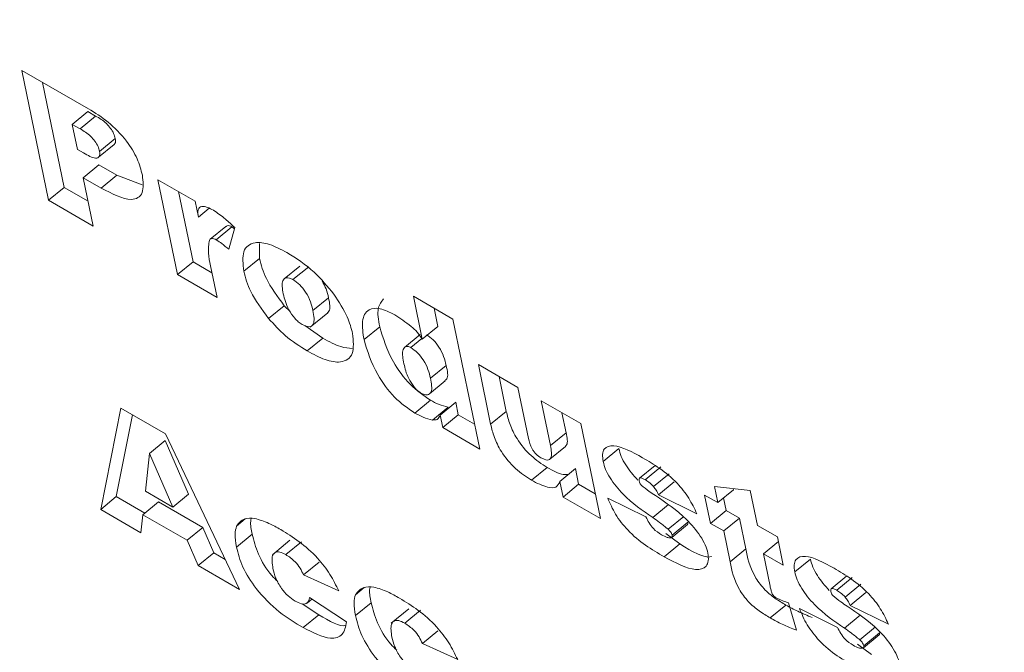
# Model space of a CAD drawing. Units: inches. Extents: x 0.1 to 10.8, y -1.2 to 8.4.
# Drawn here: x 9.4 to 9.4, y 6.2 to 6.3 of the extents above; entities that cross this region are included whole.
import ezdxf

# ---------------------------------------------------------------- set-up
doc = ezdxf.new("R2010")
doc.units = ezdxf.units.IN
doc.header["$MEASUREMENT"] = 0
doc.layers.add('FORMAT', color=7, linetype='Continuous')
doc.dimstyles.new('SLDDIMSTYLE2', dxfattribs={"dimtxt": 0, "dimasz": 0.04, "dimexe": 0, "dimexo": 0.0625, "dimgap": 0, "dimtad": 0, "dimtih": 1, "dimtoh": 1, "dimdec": 0, "dimrnd": 1e-09, "dimzin": 0, "dimdsep": 46, "dimtxsty": 'Standard', "dimblk1": 'DOT', "dimblk2": 'DOT', "dimsah": 1, "dimcen": 0.09, "dimadec": 0, "dimazin": 0, "dimtfac": 0.04, "dimtdec": 0, "dimtofl": 0, "dimtmove": 0, "dimatfit": 3, "dimldrblk": 'DOT', "dimfxl": 0, "dimfrac": 2, "dimtolj": 1, "dimtzin": 0, "dimarcsym": 0})

# ---------------------------------------------------------------- blocks, each defined once
blk = doc.blocks.new('_DOT')
at = {"color": 0, "linetype": 'ByBlock', "lineweight": -2}
blk.add_line((-0.5, 0), (-1, 0), dxfattribs=at)
at = {"color": 0, "linetype": 'ByBlock', "const_width": 0.5}
blk.add_lwpolyline([(-0.25, 0, 1), (0.25, 0, 1)], format="xyb", close=True, dxfattribs=at)

msp = doc.modelspace()

# ---------------------------------------------------------------- linework, layer by layer
at = {"color": 7, "linetype": 'Continuous', "lineweight": 15}
for p, q in [((9.419502, 6.250162), (9.420485, 6.249595)), ((9.419897, 6.248245), (9.419502, 6.250162)), ((9.420128, 6.248434), (9.419808, 6.249985)), ((9.420246, 6.249364), (9.420476, 6.249554)), ((9.42036, 6.249299), (9.42059, 6.249488)), ((9.42059, 6.249488), (9.420476, 6.249554)), ((9.42036, 6.249299), (9.420246, 6.249364)), ((9.420246, 6.249364), (9.420322, 6.248996)), ((9.420633, 6.248879), (9.420863, 6.249069)), ((9.420649, 6.248967), (9.42088, 6.249157)), ((9.420322, 6.248996), (9.420413, 6.248943)), ((9.420408, 6.248578), (9.420638, 6.248768)), ((9.420904, 6.248615), (9.420638, 6.248768)), ((9.420673, 6.248425), (9.420904, 6.248615)), ((9.421277, 6.248474), (9.420904, 6.248615)), ((9.419897, 6.248245), (9.420128, 6.248434)), ((9.420479, 6.248232), (9.420128, 6.248434)), ((9.420408, 6.248578), (9.420555, 6.247865)), ((9.420673, 6.248425), (9.420408, 6.248578)), ((9.421508, 6.248549), (9.422057, 6.248232)), ((9.421796, 6.247148), (9.421508, 6.248549)), ((9.422027, 6.247338), (9.421814, 6.248373)), ((9.420555, 6.247865), (9.419897, 6.248245)), ((9.422057, 6.248232), (9.422105, 6.247998)), ((9.422105, 6.247998), (9.422263, 6.248128)), ((9.422511, 6.24786), (9.42228, 6.24767)), ((9.422369, 6.247662), (9.4226, 6.247852)), ((9.42264, 6.247842), (9.422552, 6.247524)), ((9.422636, 6.247826), (9.4226, 6.247852)), ((9.423003, 6.247388), (9.423006, 6.24761)), ((9.421796, 6.247148), (9.422027, 6.247338)), ((9.422305, 6.247177), (9.422027, 6.247338)), ((9.422284, 6.247279), (9.422381, 6.246811)), ((9.422773, 6.247199), (9.423003, 6.247388)), ((9.4236, 6.247275), (9.423369, 6.247085)), ((9.422381, 6.246811), (9.421796, 6.247148)), ((9.423499, 6.247075), (9.42373, 6.247264)), ((9.423793, 6.246618), (9.424024, 6.246807)), ((9.425404, 6.246194), (9.425273, 6.246831)), ((9.425273, 6.246831), (9.425857, 6.246493)), ((9.423139, 6.246501), (9.42337, 6.24669)), ((9.423456, 6.246603), (9.42337, 6.24669)), ((9.423751, 6.246372), (9.424011, 6.246585)), ((9.425634, 6.246384), (9.425579, 6.246654)), ((9.425857, 6.246493), (9.426252, 6.244576)), ((9.42394, 6.246212), (9.423674, 6.2464)), ((9.424546, 6.24619), (9.424777, 6.24638)), ((9.425371, 6.246263), (9.42514, 6.246073)), ((9.425404, 6.246194), (9.425634, 6.246384)), ((9.42371, 6.246022), (9.42394, 6.246212)), ((9.425236, 6.246072), (9.425397, 6.246204)), ((9.426231, 6.245823), (9.426815, 6.245485)), ((9.426412, 6.244941), (9.426231, 6.245823)), ((9.425525, 6.24562), (9.425756, 6.24581)), ((9.425513, 6.24539), (9.425744, 6.24558)), ((9.426643, 6.245131), (9.426537, 6.245646)), ((9.426815, 6.245485), (9.42697, 6.244732)), ((9.425295, 6.245107), (9.425526, 6.245297)), ((9.425667, 6.245075), (9.425897, 6.245265)), ((9.425935, 6.245082), (9.425897, 6.245265)), ((9.427156, 6.245289), (9.42774, 6.244951)), ((9.427293, 6.244626), (9.427156, 6.245289)), ((9.420665, 6.243684), (9.420962, 6.24518)), ((9.420962, 6.24518), (9.421621, 6.2448)), ((9.425556, 6.245004), (9.425786, 6.245194)), ((9.426412, 6.244941), (9.426643, 6.245131)), ((9.427523, 6.244816), (9.427462, 6.245112)), ((9.420895, 6.243874), (9.421135, 6.245081)), ((9.425705, 6.244892), (9.425667, 6.245075)), ((9.425705, 6.244892), (9.425935, 6.245082)), ((9.426176, 6.244943), (9.425935, 6.245082)), ((9.42774, 6.244951), (9.428029, 6.24355)), ((9.426252, 6.244576), (9.425705, 6.244892)), ((9.427293, 6.244626), (9.427523, 6.244816)), ((9.421385, 6.24451), (9.421616, 6.2447)), ((9.42196, 6.243909), (9.421616, 6.2447)), ((9.421621, 6.2448), (9.42271, 6.242504)), ((9.427286, 6.244426), (9.427517, 6.244615)), ((9.42807, 6.244392), (9.428301, 6.244582)), ((9.421385, 6.24451), (9.421325, 6.243953)), ((9.42173, 6.243719), (9.421385, 6.24451)), ((9.427012, 6.244116), (9.427243, 6.244305)), ((9.427431, 6.244098), (9.427662, 6.244288)), ((9.427709, 6.244058), (9.427662, 6.244288)), ((9.428837, 6.244335), (9.428607, 6.244146)), ((9.428688, 6.244123), (9.428918, 6.244313)), ((9.427479, 6.243868), (9.427431, 6.244098)), ((9.428814, 6.244021), (9.429044, 6.244211)), ((9.428885, 6.243901), (9.429115, 6.24409)), ((9.421325, 6.243953), (9.42173, 6.243719)), ((9.427479, 6.243868), (9.427709, 6.244058)), ((9.427954, 6.243917), (9.427709, 6.244058)), ((9.429761, 6.243785), (9.429712, 6.244024)), ((9.429712, 6.244024), (9.430239, 6.243964)), ((9.429761, 6.243785), (9.429992, 6.243974)), ((9.429992, 6.243974), (9.429988, 6.243992)), ((9.430239, 6.243964), (9.430345, 6.243447)), ((9.420665, 6.243684), (9.420895, 6.243874)), ((9.421317, 6.243631), (9.420895, 6.243874)), ((9.421287, 6.243607), (9.421518, 6.243796)), ((9.422171, 6.24342), (9.421518, 6.243796)), ((9.42173, 6.243719), (9.42196, 6.243909)), ((9.428029, 6.24355), (9.427479, 6.243868)), ((9.428138, 6.243853), (9.4287, 6.243574)), ((9.429452, 6.243621), (9.428885, 6.243901)), ((9.429566, 6.243897), (9.429761, 6.243785)), ((9.429652, 6.243479), (9.429566, 6.243897)), ((9.429883, 6.243669), (9.429845, 6.243854)), ((9.421258, 6.243342), (9.420665, 6.243684)), ((9.428801, 6.243566), (9.429032, 6.243756)), ((9.429652, 6.243479), (9.429883, 6.243669)), ((9.430078, 6.243557), (9.429883, 6.243669)), ((9.421287, 6.243607), (9.421258, 6.243342)), ((9.42194, 6.24323), (9.421287, 6.243607)), ((9.422667, 6.243439), (9.422796, 6.243545)), ((9.429027, 6.243392), (9.429258, 6.243582)), ((9.429847, 6.243367), (9.430078, 6.243557)), ((9.430171, 6.243103), (9.430078, 6.243557)), ((9.42194, 6.24323), (9.422171, 6.24342)), ((9.422331, 6.243045), (9.422171, 6.24342)), ((9.429082, 6.243273), (9.429312, 6.243463)), ((9.429088, 6.243305), (9.429318, 6.243495)), ((9.429847, 6.243367), (9.429652, 6.243479)), ((9.429941, 6.242914), (9.429847, 6.243367)), ((9.430345, 6.243447), (9.430638, 6.243279)), ((9.422101, 6.242856), (9.42194, 6.24323)), ((9.422667, 6.24313), (9.422897, 6.24332)), ((9.423454, 6.243231), (9.423195, 6.243017)), ((9.4292, 6.243175), (9.428992, 6.243328)), ((9.430432, 6.24303), (9.430652, 6.243211)), ((9.430638, 6.243279), (9.430724, 6.242861)), ((9.423393, 6.243019), (9.423623, 6.243209)), ((9.42897, 6.242986), (9.4292, 6.243175)), ((9.429941, 6.242914), (9.430171, 6.243103)), ((9.422101, 6.242856), (9.422331, 6.243045)), ((9.422499, 6.242948), (9.422331, 6.243045)), ((9.430432, 6.24303), (9.430529, 6.242555)), ((9.430724, 6.242861), (9.430432, 6.24303)), ((9.430894, 6.242762), (9.431125, 6.242951)), ((9.42271, 6.242504), (9.422101, 6.242856)), ((9.423653, 6.242718), (9.423883, 6.242907)), ((9.424173, 6.242482), (9.423653, 6.242718)), ((9.431661, 6.242705), (9.431431, 6.242515)), ((9.431512, 6.242493), (9.431742, 6.242682)), ((9.42442, 6.242427), (9.424549, 6.242533)), ((9.431638, 6.242391), (9.431868, 6.24258)), ((9.423707, 6.242304), (9.423777, 6.242362)), ((9.423743, 6.242384), (9.424289, 6.242026)), ((9.431709, 6.24227), (9.43194, 6.24246)), ((9.423878, 6.242131), (9.423633, 6.242294)), ((9.42442, 6.242118), (9.42465, 6.242308)), ((9.425207, 6.242219), (9.424948, 6.242005)), ((9.425146, 6.242007), (9.425376, 6.242197)), ((9.430532, 6.242084), (9.430763, 6.242273)), ((9.430802, 6.242305), (9.430921, 6.241902)), ((9.430962, 6.242222), (9.431525, 6.241944)), ((9.432276, 6.241991), (9.431709, 6.24227)), ((9.423647, 6.241941), (9.423878, 6.242131)), ((9.431625, 6.241935), (9.431856, 6.242125)), ((9.431852, 6.241762), (9.432082, 6.241952)), ((9.425406, 6.241706), (9.425636, 6.241895)), ((9.431906, 6.241643), (9.432137, 6.241833)), ((9.431912, 6.241675), (9.432142, 6.241865)), ((9.425926, 6.24147), (9.425406, 6.241706)), ((9.432025, 6.241545), (9.431817, 6.241698))]:
    msp.add_line(p, q, dxfattribs=at)
for points, knots in [([(9.420485, 6.249595), (9.420581, 6.249536), (9.420771, 6.249418), (9.421041, 6.249146), (9.421217, 6.248853), (9.421258, 6.248696), (9.421279, 6.248618)], [0, 0, 0, 0, 0.28106, 0.559753, 0.779462, 1, 1, 1, 1]), ([(9.42088, 6.249157), (9.420873, 6.249181), (9.42086, 6.249228), (9.420814, 6.249307), (9.42072, 6.249412), (9.420644, 6.249457), (9.42059, 6.249488)], [0, 0, 0, 0, 0.187049, 0.374047, 0.560115, 1, 1, 1, 1]), ([(9.420649, 6.248967), (9.420643, 6.248991), (9.42063, 6.249038), (9.420583, 6.249118), (9.42049, 6.249222), (9.420413, 6.249267), (9.42036, 6.249299)], [0, 0, 0, 0, 0.187046, 0.374044, 0.560113, 1, 1, 1, 1]), ([(9.420862, 6.24907), (9.420867, 6.249073), (9.420887, 6.249088), (9.420883, 6.249127), (9.42088, 6.249157)], [0, 0, 0, 0, 0.221911, 1, 1, 1, 1]), ([(9.420413, 6.248943), (9.420476, 6.248907), (9.420556, 6.248862), (9.420624, 6.24887), (9.420654, 6.248895), (9.420651, 6.248938), (9.420649, 6.248967)], [0, 0, 0, 0, 0.499758, 0.625348, 0.751067, 1, 1, 1, 1]), ([(9.421279, 6.248618), (9.42129, 6.248521), (9.421311, 6.248327), (9.421095, 6.248205), (9.420833, 6.248341), (9.420673, 6.248425)], [0, 0, 0, 0, 0.280518, 0.559902, 1, 1, 1, 1]), ([(9.422105, 6.247998), (9.422099, 6.248037), (9.422088, 6.248116), (9.422146, 6.248162), (9.422234, 6.248146), (9.422296, 6.248114), (9.422327, 6.248098)], [0, 0, 0, 0, 0.280488, 0.557695, 0.77869, 1, 1, 1, 1]), ([(9.422327, 6.248098), (9.422386, 6.248058), (9.422492, 6.247985), (9.422595, 6.247886), (9.42264, 6.247842)], [0, 0, 0, 0, 0.559121, 1, 1, 1, 1]), ([(9.4226, 6.247852), (9.422587, 6.247858), (9.422561, 6.247871), (9.42253, 6.247872), (9.422518, 6.247862), (9.422513, 6.247857)], [0, 0, 0, 0, 0.34921, 0.699421, 1, 1, 1, 1]), ([(9.422268, 6.247657), (9.422258, 6.247596), (9.42224, 6.247486), (9.422271, 6.247342), (9.422284, 6.247279)], [0, 0, 0, 0, 0.557899, 1, 1, 1, 1]), ([(9.422369, 6.247662), (9.422356, 6.247669), (9.42233, 6.247681), (9.422293, 6.247682), (9.422277, 6.247667), (9.422268, 6.247657)], [0, 0, 0, 0, 0.280002, 0.560806, 1, 1, 1, 1]), ([(9.422552, 6.247524), (9.422518, 6.247552), (9.422457, 6.247602), (9.422396, 6.247644), (9.422369, 6.247662)], [0, 0, 0, 0, 0.5602824, 1, 1, 1, 1]), ([(9.422773, 6.247199), (9.422762, 6.247305), (9.42274, 6.247518), (9.422908, 6.247639), (9.423148, 6.24761), (9.423323, 6.247519), (9.42341, 6.247473)], [0, 0, 0, 0, 0.279502, 0.558779, 0.779123, 1, 1, 1, 1]), ([(9.42341, 6.247473), (9.423547, 6.247388), (9.423791, 6.247236), (9.424007, 6.246975), (9.424102, 6.24686)], [0, 0, 0, 0, 0.56082, 1, 1, 1, 1]), ([(9.42337, 6.24669), (9.42327, 6.246825), (9.42309, 6.247067), (9.42303, 6.24729), (9.423003, 6.247388)], [0, 0, 0, 0, 0.558724, 1, 1, 1, 1]), ([(9.423139, 6.246501), (9.423039, 6.246636), (9.42286, 6.246877), (9.422799, 6.2471), (9.422773, 6.247199)], [0, 0, 0, 0, 0.558724, 1, 1, 1, 1]), ([(9.423499, 6.247075), (9.423481, 6.247084), (9.423446, 6.247102), (9.423388, 6.247103), (9.423323, 6.247051), (9.423343, 6.24694), (9.423356, 6.246866)], [0, 0, 0, 0, 0.125489, 0.25136, 0.500737, 1, 1, 1, 1]), ([(9.423793, 6.246618), (9.423783, 6.24666), (9.423763, 6.246746), (9.423698, 6.246881), (9.4236, 6.247005), (9.423533, 6.247051), (9.423499, 6.247075)], [0, 0, 0, 0, 0.2811836, 0.5605087, 0.7804846, 1, 1, 1, 1]), ([(9.424024, 6.246807), (9.424015, 6.24685), (9.423999, 6.246926), (9.423951, 6.247013), (9.42393, 6.247052)], [0, 0, 0, 0, 0.558329, 1, 1, 1, 1]), ([(9.423356, 6.246866), (9.423374, 6.246789), (9.4234, 6.246675), (9.423505, 6.246524), (9.423577, 6.24645), (9.423614, 6.246425), (9.423632, 6.246413)], [0, 0, 0, 0, 0.49944, 0.74882, 0.874529, 1, 1, 1, 1]), ([(9.424102, 6.24686), (9.424176, 6.246746), (9.424308, 6.246543), (9.424357, 6.246359), (9.424378, 6.246279)], [0, 0, 0, 0, 0.559227, 1, 1, 1, 1]), ([(9.424009, 6.246586), (9.424016, 6.246593), (9.424057, 6.246633), (9.424039, 6.246728), (9.424024, 6.246807)], [0, 0, 0, 0, 0.160055, 1, 1, 1, 1]), ([(9.424777, 6.24638), (9.424759, 6.246479), (9.424727, 6.24666), (9.424801, 6.246749), (9.424835, 6.24679)], [0, 0, 0, 0, 0.545549, 1, 1, 1, 1]), ([(9.423632, 6.246413), (9.42367, 6.246397), (9.423726, 6.246371), (9.423775, 6.246388), (9.423823, 6.246443), (9.423807, 6.24654), (9.423793, 6.246618)], [0, 0, 0, 0, 0.249295, 0.375152, 0.500888, 1, 1, 1, 1]), ([(9.424546, 6.24619), (9.424531, 6.246286), (9.424501, 6.246477), (9.424591, 6.246642), (9.424774, 6.246667), (9.424924, 6.246592), (9.425, 6.246555)], [0, 0, 0, 0, 0.280898, 0.559946, 0.779858, 1, 1, 1, 1]), ([(9.425, 6.246555), (9.425079, 6.246503), (9.425189, 6.246431), (9.425335, 6.246303), (9.425381, 6.24623), (9.425404, 6.246194)], [0, 0, 0, 0, 0.5618081, 0.782869, 1, 1, 1, 1]), ([(9.42371, 6.246022), (9.4236, 6.246091), (9.423404, 6.246213), (9.42322, 6.246413), (9.423139, 6.246501)], [0, 0, 0, 0, 0.5602259, 1, 1, 1, 1]), ([(9.424378, 6.246279), (9.424388, 6.24617), (9.424408, 6.245954), (9.424229, 6.245838), (9.423978, 6.245879), (9.423799, 6.245974), (9.42371, 6.246022)], [0, 0, 0, 0, 0.279311, 0.558499, 0.778953, 1, 1, 1, 1]), ([(9.425526, 6.245297), (9.425423, 6.245366), (9.425217, 6.245505), (9.424908, 6.245939), (9.424827, 6.246212), (9.424777, 6.24638)], [0, 0, 0, 0, 0.280115, 0.559877, 1, 1, 1, 1]), ([(9.425756, 6.24581), (9.425746, 6.245852), (9.425726, 6.245936), (9.425662, 6.24607), (9.425567, 6.246193), (9.4255, 6.246239), (9.425467, 6.246262)], [0, 0, 0, 0, 0.2811334, 0.5606689, 0.7804685, 1, 1, 1, 1]), ([(9.424373, 6.24606), (9.424318, 6.246064), (9.424191, 6.246073), (9.424031, 6.246161), (9.42394, 6.246212)], [0, 0, 0, 0, 0.429816, 1, 1, 1, 1]), ([(9.425295, 6.245107), (9.425192, 6.245177), (9.424987, 6.245316), (9.424678, 6.245749), (9.424596, 6.246023), (9.424546, 6.24619)], [0, 0, 0, 0, 0.280115, 0.559877, 1, 1, 1, 1]), ([(9.425236, 6.246072), (9.42522, 6.246079), (9.425186, 6.246094), (9.425141, 6.246081), (9.425098, 6.246012), (9.42512, 6.245906), (9.425134, 6.245835)], [0, 0, 0, 0, 0.1250496, 0.2505262, 0.4991902, 1, 1, 1, 1]), ([(9.425525, 6.24562), (9.425515, 6.245663), (9.425495, 6.245747), (9.425432, 6.24588), (9.425336, 6.246003), (9.42527, 6.246049), (9.425236, 6.246072)], [0, 0, 0, 0, 0.281136, 0.560672, 0.780469, 1, 1, 1, 1]), ([(9.425134, 6.245835), (9.42515, 6.245764), (9.425173, 6.245657), (9.425263, 6.245515), (9.425327, 6.245441), (9.425362, 6.245417), (9.42538, 6.245404)], [0, 0, 0, 0, 0.500245, 0.749329, 0.874949, 1, 1, 1, 1]), ([(9.425737, 6.245588), (9.425747, 6.245594), (9.425797, 6.245626), (9.425774, 6.245728), (9.425756, 6.24581)], [0, 0, 0, 0, 0.197396, 1, 1, 1, 1]), ([(9.42538, 6.245404), (9.425398, 6.245395), (9.425435, 6.245376), (9.425496, 6.245372), (9.425561, 6.245429), (9.425539, 6.245544), (9.425525, 6.24562)], [0, 0, 0, 0, 0.125584, 0.2512789, 0.500465, 1, 1, 1, 1]), ([(9.425786, 6.245194), (9.425741, 6.245205), (9.425659, 6.245223), (9.425566, 6.245274), (9.425526, 6.245297)], [0, 0, 0, 0, 0.559657, 1, 1, 1, 1]), ([(9.425556, 6.245004), (9.42551, 6.245015), (9.425429, 6.245034), (9.425336, 6.245085), (9.425295, 6.245107)], [0, 0, 0, 0, 0.559657, 1, 1, 1, 1]), ([(9.427243, 6.244305), (9.427164, 6.244357), (9.427005, 6.24446), (9.426798, 6.24471), (9.426689, 6.244942), (9.426658, 6.245068), (9.426643, 6.245131)], [0, 0, 0, 0, 0.280061, 0.558311, 0.778815, 1, 1, 1, 1]), ([(9.425667, 6.245075), (9.425656, 6.24505), (9.425635, 6.245004), (9.42558, 6.245004), (9.425556, 6.245004)], [0, 0, 0, 0, 0.5592237, 1, 1, 1, 1]), ([(9.427012, 6.244116), (9.426933, 6.244167), (9.426775, 6.24427), (9.426568, 6.24452), (9.426458, 6.244753), (9.426428, 6.244878), (9.426412, 6.244941)], [0, 0, 0, 0, 0.280062, 0.558311, 0.778816, 1, 1, 1, 1]), ([(9.427515, 6.244617), (9.427521, 6.244623), (9.427556, 6.244659), (9.427538, 6.244744), (9.427523, 6.244816)], [0, 0, 0, 0, 0.161269, 1, 1, 1, 1]), ([(9.42697, 6.244732), (9.426981, 6.244682), (9.426994, 6.24462), (9.427048, 6.244537), (9.427093, 6.244486), (9.42713, 6.244462), (9.427154, 6.244445)], [0, 0, 0, 0, 0.499335, 0.624656, 0.750343, 1, 1, 1, 1]), ([(9.427154, 6.244445), (9.427187, 6.24443), (9.427237, 6.244408), (9.427282, 6.244418), (9.427322, 6.24447), (9.427306, 6.244557), (9.427293, 6.244626)], [0, 0, 0, 0, 0.2493, 0.3750902, 0.5004732, 1, 1, 1, 1]), ([(9.42807, 6.244392), (9.428065, 6.244429), (9.428054, 6.244502), (9.42809, 6.244604), (9.428269, 6.244656), (9.428498, 6.244531), (9.428651, 6.244447)], [0, 0, 0, 0, 0.125583, 0.251094, 0.500499, 1, 1, 1, 1]), ([(9.428579, 6.244118), (9.428516, 6.24419), (9.428418, 6.244302), (9.428331, 6.244468), (9.428311, 6.244544), (9.428301, 6.244582)], [0, 0, 0, 0, 0.482044, 0.741055, 1, 1, 1, 1]), ([(9.428801, 6.243566), (9.428651, 6.243667), (9.428425, 6.243819), (9.428191, 6.244108), (9.428101, 6.244278), (9.42808, 6.244354), (9.42807, 6.244392)], [0, 0, 0, 0, 0.500759, 0.749495, 0.874763, 1, 1, 1, 1]), ([(9.428651, 6.244447), (9.428735, 6.244398), (9.428903, 6.244299), (9.429148, 6.2441), (9.429342, 6.24385), (9.429415, 6.243698), (9.429452, 6.243621)], [0, 0, 0, 0, 0.281009, 0.560215, 0.779573, 1, 1, 1, 1]), ([(9.42756, 6.244204), (9.427535, 6.244201), (9.427449, 6.244192), (9.427328, 6.244258), (9.427243, 6.244305)], [0, 0, 0, 0, 0.293042, 1, 1, 1, 1]), ([(9.427431, 6.244098), (9.427416, 6.244065), (9.427385, 6.243998), (9.42723, 6.244004), (9.427095, 6.244073), (9.427012, 6.244116)], [0, 0, 0, 0, 0.27917, 0.559239, 1, 1, 1, 1]), ([(9.428688, 6.244123), (9.428674, 6.24413), (9.428647, 6.244145), (9.428613, 6.244154), (9.428597, 6.244136), (9.4286, 6.244116), (9.428601, 6.244105)], [0, 0, 0, 0, 0.281214, 0.560617, 0.779702, 1, 1, 1, 1]), ([(9.428601, 6.244105), (9.428604, 6.244094), (9.428608, 6.244079), (9.42862, 6.244057), (9.428628, 6.244048), (9.428632, 6.244044)], [0, 0, 0, 0, 0.558362, 0.779481, 1, 1, 1, 1]), ([(9.428814, 6.244021), (9.42879, 6.244044), (9.428749, 6.244086), (9.428706, 6.244112), (9.428688, 6.244123)], [0, 0, 0, 0, 0.559223, 1, 1, 1, 1]), ([(9.428632, 6.244044), (9.428671, 6.244012), (9.42874, 6.243955), (9.42881, 6.243908), (9.42884, 6.243888)], [0, 0, 0, 0, 0.559279, 1, 1, 1, 1]), ([(9.428885, 6.243901), (9.428875, 6.243924), (9.428857, 6.243964), (9.428827, 6.244004), (9.428814, 6.244021)], [0, 0, 0, 0, 0.561544, 1, 1, 1, 1]), ([(9.42897, 6.242986), (9.428785, 6.243094), (9.428527, 6.243245), (9.428239, 6.243615), (9.428172, 6.243773), (9.428138, 6.243853)], [0, 0, 0, 0, 0.559186, 0.779185, 1, 1, 1, 1]), ([(9.42884, 6.243888), (9.428996, 6.243784), (9.429229, 6.24363), (9.42948, 6.243337), (9.42958, 6.243159), (9.429603, 6.243079), (9.429614, 6.243039)], [0, 0, 0, 0, 0.5006168, 0.7492999, 0.8747442, 1, 1, 1, 1]), ([(9.422667, 6.243439), (9.422701, 6.243483), (9.422761, 6.243562), (9.422883, 6.243555), (9.422937, 6.243552)], [0, 0, 0, 0, 0.559439, 1, 1, 1, 1]), ([(9.422897, 6.24332), (9.422884, 6.243388), (9.422867, 6.243474), (9.42288, 6.243536), (9.422883, 6.243549)], [0, 0, 0, 0, 0.792492, 1, 1, 1, 1]), ([(9.422937, 6.243552), (9.423005, 6.243532), (9.423126, 6.243496), (9.423259, 6.24342), (9.423318, 6.243387)], [0, 0, 0, 0, 0.559412, 1, 1, 1, 1]), ([(9.4287, 6.243574), (9.428715, 6.243545), (9.428745, 6.243488), (9.42882, 6.24338), (9.428889, 6.243337), (9.42893, 6.243312)], [0, 0, 0, 0, 0.281713, 0.561417, 1, 1, 1, 1]), ([(9.429027, 6.243392), (9.428985, 6.243427), (9.42891, 6.243488), (9.428834, 6.243542), (9.428801, 6.243566)], [0, 0, 0, 0, 0.55962, 1, 1, 1, 1]), ([(9.422667, 6.24313), (9.422655, 6.243197), (9.422634, 6.243316), (9.422657, 6.243401), (9.422667, 6.243439)], [0, 0, 0, 0, 0.560342, 1, 1, 1, 1]), ([(9.423318, 6.243387), (9.423409, 6.243332), (9.42359, 6.243222), (9.42385, 6.242994), (9.424054, 6.242727), (9.424133, 6.242564), (9.424173, 6.242482)], [0, 0, 0, 0, 0.280748, 0.56001, 0.779812, 1, 1, 1, 1]), ([(9.429088, 6.243305), (9.429085, 6.243313), (9.42908, 6.24333), (9.429058, 6.243362), (9.429039, 6.243381), (9.429027, 6.243392)], [0, 0, 0, 0, 0.279823, 0.560407, 1, 1, 1, 1]), ([(9.429311, 6.243465), (9.429313, 6.243466), (9.429322, 6.24347), (9.42932, 6.243484), (9.429318, 6.243495)], [0, 0, 0, 0, 0.275997, 1, 1, 1, 1]), ([(9.423275, 6.242621), (9.423245, 6.24265), (9.423125, 6.242766), (9.422971, 6.243036), (9.422922, 6.243225), (9.422897, 6.24332)], [0, 0, 0, 0, 0.14004, 0.569373, 1, 1, 1, 1]), ([(9.42893, 6.243312), (9.428958, 6.243296), (9.429009, 6.243268), (9.429048, 6.243267), (9.429066, 6.243266)], [0, 0, 0, 0, 0.560578, 1, 1, 1, 1]), ([(9.429066, 6.243266), (9.429074, 6.243269), (9.42909, 6.243273), (9.429088, 6.243296), (9.429088, 6.243305)], [0, 0, 0, 0, 0.560098, 1, 1, 1, 1]), ([(9.423647, 6.241941), (9.42353, 6.242011), (9.423296, 6.242151), (9.422966, 6.242483), (9.422738, 6.242843), (9.422691, 6.243034), (9.422667, 6.24313)], [0, 0, 0, 0, 0.281221, 0.559744, 0.779542, 1, 1, 1, 1]), ([(9.429667, 6.242991), (9.429666, 6.24299), (9.429562, 6.242954), (9.42938, 6.243066), (9.4292, 6.243175)], [0, 0, 0, 0, 0.015696, 1, 1, 1, 1]), ([(9.430763, 6.242273), (9.430709, 6.242306), (9.430602, 6.24237), (9.430435, 6.242507), (9.430236, 6.242785), (9.430198, 6.242972), (9.430171, 6.243103)], [0, 0, 0, 0, 0.187811, 0.374568, 0.560857, 1, 1, 1, 1]), ([(9.423393, 6.243019), (9.423362, 6.243034), (9.423301, 6.243065), (9.423232, 6.243056), (9.423176, 6.242989), (9.423193, 6.242884), (9.423204, 6.242811)], [0, 0, 0, 0, 0.186977, 0.3736, 0.560595, 1, 1, 1, 1]), ([(9.423653, 6.242718), (9.423638, 6.24275), (9.423609, 6.242816), (9.423517, 6.242937), (9.42344, 6.242988), (9.423393, 6.243019)], [0, 0, 0, 0, 0.281228, 0.561398, 1, 1, 1, 1]), ([(9.429614, 6.243039), (9.429619, 6.243), (9.429627, 6.242922), (9.42958, 6.242818), (9.429385, 6.242764), (9.429136, 6.242897), (9.42897, 6.242986)], [0, 0, 0, 0, 0.125584, 0.251332, 0.500595, 1, 1, 1, 1]), ([(9.430894, 6.242762), (9.430889, 6.242798), (9.430878, 6.242872), (9.430915, 6.242974), (9.431093, 6.243026), (9.431322, 6.242901), (9.431475, 6.242817)], [0, 0, 0, 0, 0.1255828, 0.2510933, 0.5004854, 1, 1, 1, 1]), ([(9.431403, 6.242487), (9.43134, 6.24256), (9.431242, 6.242672), (9.431155, 6.242838), (9.431135, 6.242914), (9.431125, 6.242951)], [0, 0, 0, 0, 0.482039, 0.741062, 1, 1, 1, 1]), ([(9.423204, 6.242811), (9.423216, 6.242766), (9.423238, 6.242675), (9.423317, 6.242529), (9.423424, 6.242404), (9.423495, 6.242357), (9.42353, 6.242334)], [0, 0, 0, 0, 0.281114, 0.560309, 0.780074, 1, 1, 1, 1]), ([(9.430532, 6.242084), (9.430479, 6.242116), (9.430372, 6.24218), (9.430204, 6.242317), (9.430006, 6.242595), (9.429967, 6.242782), (9.429941, 6.242914)], [0, 0, 0, 0, 0.187811, 0.374568, 0.560856, 1, 1, 1, 1]), ([(9.431475, 6.242817), (9.431559, 6.242767), (9.431727, 6.242668), (9.431972, 6.242469), (9.432166, 6.24222), (9.432239, 6.242067), (9.432276, 6.241991)], [0, 0, 0, 0, 0.280994, 0.560215, 0.779573, 1, 1, 1, 1]), ([(9.431625, 6.241935), (9.431475, 6.242037), (9.431249, 6.242189), (9.431015, 6.242478), (9.430925, 6.242648), (9.430904, 6.242724), (9.430894, 6.242762)], [0, 0, 0, 0, 0.500757, 0.749492, 0.874766, 1, 1, 1, 1]), ([(9.42442, 6.242427), (9.424454, 6.242471), (9.424514, 6.24255), (9.424636, 6.242543), (9.42469, 6.24254)], [0, 0, 0, 0, 0.55943, 1, 1, 1, 1]), ([(9.42465, 6.242308), (9.424637, 6.242376), (9.424619, 6.242462), (9.424633, 6.242524), (9.424636, 6.242537)], [0, 0, 0, 0, 0.792492, 1, 1, 1, 1]), ([(9.42469, 6.24254), (9.424758, 6.24252), (9.424879, 6.242484), (9.425012, 6.242408), (9.425071, 6.242375)], [0, 0, 0, 0, 0.559412, 1, 1, 1, 1]), ([(9.430529, 6.242555), (9.430533, 6.242535), (9.430541, 6.242498), (9.430555, 6.242459), (9.430561, 6.242441)], [0, 0, 0, 0, 0.560549, 1, 1, 1, 1]), ([(9.431512, 6.242493), (9.431498, 6.2425), (9.431472, 6.242515), (9.431437, 6.242524), (9.431421, 6.242506), (9.431424, 6.242485), (9.431425, 6.242475)], [0, 0, 0, 0, 0.281193, 0.560665, 0.779734, 1, 1, 1, 1]), ([(9.431638, 6.242391), (9.431614, 6.242414), (9.431573, 6.242455), (9.431531, 6.242481), (9.431512, 6.242493)], [0, 0, 0, 0, 0.559285, 1, 1, 1, 1]), ([(9.42353, 6.242334), (9.423562, 6.242317), (9.423625, 6.242285), (9.423716, 6.242287), (9.423733, 6.242347), (9.423743, 6.242384)], [0, 0, 0, 0, 0.280999, 0.5610858, 1, 1, 1, 1]), ([(9.42442, 6.242118), (9.424408, 6.242185), (9.424387, 6.242304), (9.42441, 6.242389), (9.42442, 6.242427)], [0, 0, 0, 0, 0.560334, 1, 1, 1, 1]), ([(9.425071, 6.242375), (9.425162, 6.24232), (9.425343, 6.24221), (9.425603, 6.241982), (9.425807, 6.241716), (9.425886, 6.241552), (9.425926, 6.24147)], [0, 0, 0, 0, 0.280748, 0.56001, 0.779812, 1, 1, 1, 1]), ([(9.430561, 6.242441), (9.430569, 6.242429), (9.43058, 6.242412), (9.430598, 6.242393), (9.430607, 6.242387), (9.430611, 6.242385)], [0, 0, 0, 0, 0.558402, 0.7790503, 1, 1, 1, 1]), ([(9.430611, 6.242385), (9.430647, 6.242367), (9.430712, 6.242337), (9.430774, 6.242315), (9.430802, 6.242305)], [0, 0, 0, 0, 0.55969, 1, 1, 1, 1]), ([(9.431425, 6.242475), (9.431428, 6.242464), (9.431432, 6.242449), (9.431444, 6.242427), (9.431452, 6.242418), (9.431456, 6.242414)], [0, 0, 0, 0, 0.558362, 0.779481, 1, 1, 1, 1]), ([(9.431456, 6.242414), (9.431495, 6.242382), (9.431564, 6.242325), (9.431634, 6.242278), (9.431665, 6.242257)], [0, 0, 0, 0, 0.559316, 1, 1, 1, 1]), ([(9.431709, 6.24227), (9.431699, 6.242293), (9.431681, 6.242334), (9.431651, 6.242373), (9.431638, 6.242391)], [0, 0, 0, 0, 0.561473, 1, 1, 1, 1]), ([(9.425028, 6.241609), (9.424998, 6.241638), (9.424878, 6.241754), (9.424724, 6.242024), (9.424675, 6.242213), (9.42465, 6.242308)], [0, 0, 0, 0, 0.14004, 0.569373, 1, 1, 1, 1]), ([(9.431152, 6.242091), (9.431081, 6.242119), (9.430954, 6.24217), (9.430821, 6.242242), (9.430763, 6.242273)], [0, 0, 0, 0, 0.560046, 1, 1, 1, 1]), ([(9.431794, 6.241355), (9.431609, 6.241464), (9.431351, 6.241615), (9.431063, 6.241985), (9.430996, 6.242143), (9.430962, 6.242222)], [0, 0, 0, 0, 0.559183, 0.779181, 1, 1, 1, 1]), ([(9.431665, 6.242257), (9.43182, 6.242154), (9.432053, 6.241999), (9.432304, 6.241707), (9.432404, 6.241529), (9.432427, 6.241449), (9.432439, 6.241409)], [0, 0, 0, 0, 0.500627, 0.749307, 0.874743, 1, 1, 1, 1]), ([(9.424284, 6.241977), (9.424283, 6.241976), (9.424192, 6.241945), (9.424034, 6.242039), (9.423878, 6.242131)], [0, 0, 0, 0, 0.013906, 1, 1, 1, 1]), ([(9.4254, 6.240929), (9.425283, 6.240999), (9.425049, 6.24114), (9.424719, 6.241471), (9.424491, 6.241831), (9.424444, 6.242022), (9.42442, 6.242118)], [0, 0, 0, 0, 0.281221, 0.559744, 0.779542, 1, 1, 1, 1]), ([(9.425146, 6.242007), (9.425115, 6.242023), (9.425054, 6.242053), (9.424985, 6.242045), (9.424929, 6.241977), (9.424946, 6.241873), (9.424957, 6.241799)], [0, 0, 0, 0, 0.186977, 0.3736, 0.560595, 1, 1, 1, 1]), ([(9.430921, 6.241902), (9.43085, 6.24193), (9.430724, 6.24198), (9.430591, 6.242052), (9.430532, 6.242084)], [0, 0, 0, 0, 0.560046, 1, 1, 1, 1]), ([(9.424289, 6.242026), (9.424274, 6.241957), (9.424246, 6.241819), (9.424027, 6.241749), (9.423791, 6.241868), (9.423647, 6.241941)], [0, 0, 0, 0, 0.280659, 0.560783, 1, 1, 1, 1]), ([(9.425406, 6.241706), (9.425391, 6.241739), (9.425362, 6.241804), (9.42527, 6.241925), (9.425193, 6.241976), (9.425146, 6.242007)], [0, 0, 0, 0, 0.2812251, 0.5613589, 1, 1, 1, 1]), ([(9.431525, 6.241944), (9.431539, 6.241915), (9.431569, 6.241857), (9.431645, 6.241749), (9.431713, 6.241707), (9.431754, 6.241681)], [0, 0, 0, 0, 0.281682, 0.561378, 1, 1, 1, 1]), ([(9.431852, 6.241762), (9.431809, 6.241796), (9.431734, 6.241857), (9.431658, 6.241912), (9.431625, 6.241935)], [0, 0, 0, 0, 0.55962, 1, 1, 1, 1]), ([(9.424957, 6.241799), (9.424969, 6.241754), (9.424991, 6.241663), (9.42507, 6.241517), (9.425177, 6.241392), (9.425248, 6.241345), (9.425283, 6.241322)], [0, 0, 0, 0, 0.281118, 0.560331, 0.7801, 1, 1, 1, 1]), ([(9.431912, 6.241675), (9.431909, 6.241683), (9.431904, 6.241699), (9.431882, 6.241732), (9.431863, 6.241751), (9.431852, 6.241762)], [0, 0, 0, 0, 0.279823, 0.560407, 1, 1, 1, 1]), ([(9.432135, 6.241835), (9.432137, 6.241836), (9.432146, 6.24184), (9.432144, 6.241854), (9.432142, 6.241865)], [0, 0, 0, 0, 0.275997, 1, 1, 1, 1]), ([(9.431754, 6.241681), (9.431783, 6.241666), (9.431833, 6.241638), (9.431872, 6.241636), (9.43189, 6.241636)], [0, 0, 0, 0, 0.560578, 1, 1, 1, 1]), ([(9.43189, 6.241636), (9.431899, 6.241638), (9.431914, 6.241643), (9.431913, 6.241665), (9.431912, 6.241675)], [0, 0, 0, 0, 0.560098, 1, 1, 1, 1])]:
    msp.add_open_spline(points, degree=3, knots=knots, dxfattribs=at)

# ---------------------------------------------------------------- leaders
at = {"layer": 'FORMAT', "color": 7}
msp.add_leader([(8.962806, 5.708983), (10.277385, 6.969992)], dimstyle='SLDDIMSTYLE2', dxfattribs=at)

doc.saveas('drawing.dxf')
